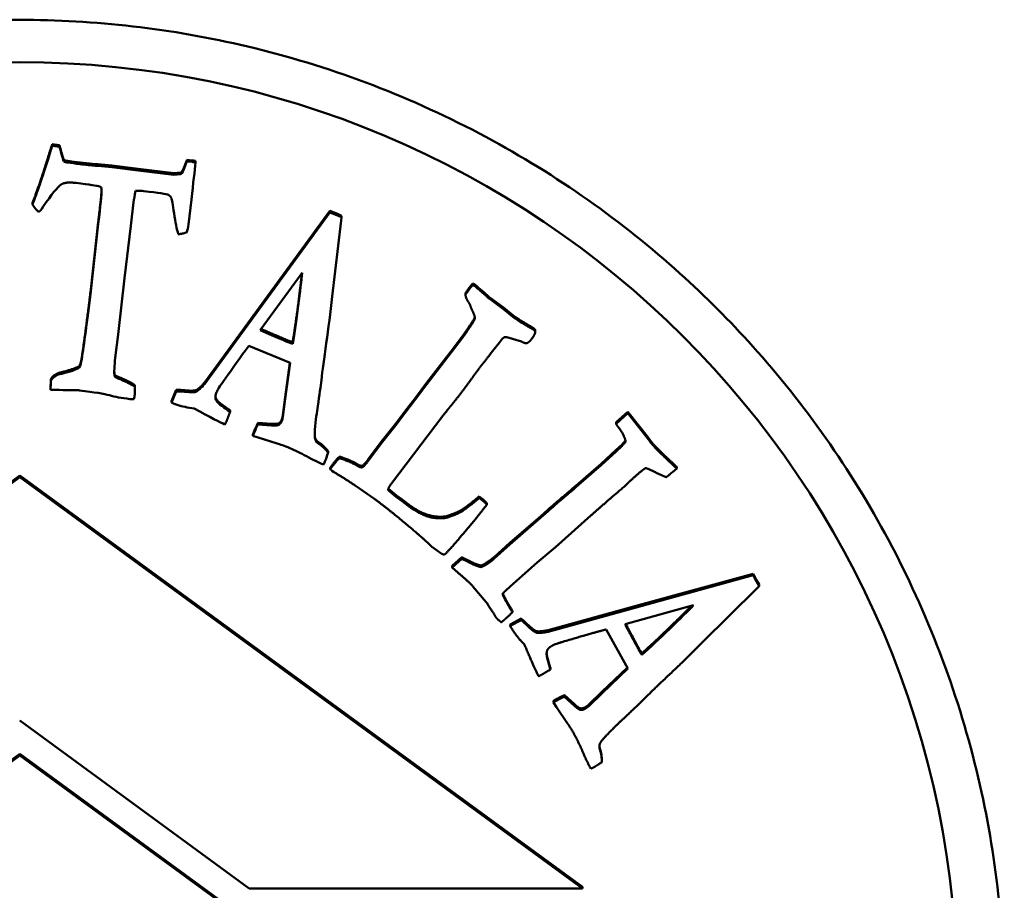
# Model space of a CAD drawing. Units: millimetres. Extents: x 1240 to 5410, y 1963 to 3844.
# Drawn here: x 3360 to 3381, y 2260 to 2279 of the extents above; entities that cross this region are included whole.
import ezdxf

# ---------------------------------------------------------------- set-up
doc = ezdxf.new("R2010")
doc.units = ezdxf.units.MM
doc.layers.add('Visibile (ISO)', color=7, linetype='Continuous', lineweight=50)
doc.layers.add('Visibile sottile (ISO)', color=7, linetype='Continuous', lineweight=35)

msp = doc.modelspace()

# ---------------------------------------------------------------- linework, layer by layer
at = {"layer": 'Visibile (ISO)'}
for p, q in [((3360.694, 2275.84), (3360.694, 2275.873)), ((3360.848, 2275.855), (3360.694, 2275.873)), ((3360.694, 2275.84), (3360.848, 2275.821)), ((3360.848, 2275.821), (3360.848, 2275.855)), ((3360.867, 2275.759), (3360.867, 2275.792)), ((3360.944, 2275.502), (3360.944, 2275.536)), ((3361.668, 2275.449), (3361.62, 2275.446)), ((3361.62, 2275.413), (3361.62, 2275.446)), ((3361.62, 2275.413), (3361.668, 2275.416)), ((3361.668, 2275.416), (3361.668, 2275.449)), ((3361.968, 2275.417), (3361.668, 2275.449)), ((3361.668, 2275.416), (3361.968, 2275.384)), ((3361.968, 2275.384), (3361.968, 2275.417)), ((3362.524, 2275.347), (3361.968, 2275.417)), ((3361.968, 2275.384), (3362.524, 2275.313)), ((3363.529, 2275.41), (3363.529, 2275.443)), ((3363.567, 2275.505), (3363.567, 2275.538)), ((3363.679, 2275.529), (3363.567, 2275.538)), ((3363.567, 2275.505), (3363.679, 2275.496)), ((3363.679, 2275.496), (3363.679, 2275.529)), ((3363.751, 2275.483), (3363.751, 2275.516)), ((3363.285, 2275.255), (3362.524, 2275.347)), ((3362.524, 2275.313), (3363.285, 2275.222)), ((3363.435, 2275.268), (3363.285, 2275.255)), ((3363.285, 2275.222), (3363.285, 2275.255)), ((3363.285, 2275.222), (3363.435, 2275.235)), ((3363.435, 2275.235), (3363.435, 2275.268)), ((3360.271, 2274.595), (3360.271, 2274.628)), ((3362.43, 2274.64), (3362.373, 2274.132)), ((3363.661, 2274.697), (3363.597, 2274.163)), ((3366.618, 2274.45), (3365.173, 2272.474)), ((3365.173, 2272.441), (3366.618, 2274.417)), ((3366.618, 2274.417), (3366.618, 2274.45)), ((3366.762, 2274.392), (3366.618, 2274.45)), ((3366.618, 2274.417), (3366.762, 2274.359)), ((3366.865, 2274.349), (3366.762, 2274.392)), ((3366.762, 2274.359), (3366.865, 2274.316)), ((3366.865, 2274.316), (3366.859, 2274.245)), ((3366.865, 2274.316), (3366.865, 2274.349)), ((3361.675, 2274.209), (3361.515, 2272.773)), ((3361.515, 2272.74), (3361.675, 2274.176)), ((3362.373, 2274.132), (3362.238, 2273.013)), ((3366.859, 2274.245), (3366.663, 2272.625)), ((3366.023, 2273.131), (3365.131, 2271.906)), ((3362.238, 2273.013), (3362.103, 2271.812)), ((3369.656, 2272.895), (3369.656, 2272.862)), ((3369.509, 2272.699), (3369.509, 2272.666)), ((3369.509, 2272.697), (3369.509, 2272.664)), ((3365.173, 2272.474), (3363.946, 2270.795)), ((3363.946, 2270.762), (3365.173, 2272.441)), ((3370.316, 2272.389), (3370.031, 2272.598)), ((3370.031, 2272.598), (3370.031, 2272.565)), ((3370.031, 2272.565), (3370.316, 2272.356)), ((3370.521, 2272.224), (3370.316, 2272.389)), ((3370.316, 2272.389), (3370.316, 2272.356)), ((3370.316, 2272.356), (3370.521, 2272.191)), ((3370.521, 2272.224), (3370.521, 2272.191)), ((3362.103, 2271.812), (3362.039, 2271.317)), ((3369.468, 2271.809), (3369.437, 2271.768)), ((3369.468, 2271.809), (3369.468, 2271.776)), ((3370.893, 2271.988), (3370.893, 2271.955)), ((3370.995, 2271.898), (3370.995, 2271.865)), ((3365.76, 2271.669), (3365.822, 2271.648)), ((3365.76, 2271.636), (3365.76, 2271.669)), ((3365.76, 2271.636), (3365.822, 2271.615)), ((3365.822, 2271.615), (3365.822, 2271.648)), ((3369.437, 2271.768), (3369.2, 2271.461)), ((3369.2, 2271.428), (3369.437, 2271.735)), ((3369.437, 2271.735), (3369.468, 2271.776)), ((3370.235, 2271.641), (3370.083, 2271.454)), ((3370.3, 2271.727), (3370.235, 2271.641)), ((3370.703, 2271.661), (3370.391, 2271.755)), ((3365.766, 2271.206), (3364.886, 2271.569)), ((3369.2, 2271.461), (3368.68, 2270.786)), ((3368.68, 2270.753), (3369.2, 2271.428)), ((3370.083, 2271.454), (3370.016, 2271.365)), ((3365.762, 2271.208), (3365.663, 2270.473)), ((3365.663, 2270.44), (3365.766, 2271.206)), ((3360.896, 2270.977), (3360.896, 2271.01)), ((3361.271, 2271.106), (3361.271, 2271.139)), ((3362.022, 2270.921), (3362.022, 2270.954)), ((3360.667, 2270.843), (3360.661, 2270.753)), ((3360.661, 2270.72), (3360.667, 2270.81)), ((3360.661, 2270.72), (3360.661, 2270.753)), ((3360.671, 2270.873), (3360.667, 2270.843)), ((3360.667, 2270.81), (3360.667, 2270.843)), ((3360.667, 2270.81), (3360.671, 2270.84)), ((3360.671, 2270.84), (3360.671, 2270.873)), ((3362.161, 2270.885), (3362.161, 2270.852)), ((3363.946, 2270.762), (3363.946, 2270.795)), ((3368.68, 2270.786), (3368.443, 2270.464)), ((3368.443, 2270.431), (3368.68, 2270.753)), ((3368.68, 2270.786), (3368.68, 2270.753)), ((3360.655, 2270.634), (3360.655, 2270.667)), ((3362.459, 2270.695), (3362.459, 2270.728)), ((3363.34, 2270.633), (3363.237, 2270.392)), ((3363.237, 2270.359), (3363.34, 2270.6)), ((3363.34, 2270.6), (3363.34, 2270.633)), ((3363.237, 2270.359), (3363.237, 2270.392)), ((3363.277, 2270.342), (3363.237, 2270.359)), ((3365.663, 2270.473), (3365.613, 2270.089)), ((3365.613, 2270.056), (3365.663, 2270.44)), ((3368.443, 2270.464), (3368.214, 2270.167)), ((3368.214, 2270.134), (3368.443, 2270.431)), ((3368.443, 2270.464), (3368.443, 2270.431)), ((3363.722, 2270.236), (3363.62, 2270.249)), ((3364.34, 2270.267), (3364.34, 2270.301)), ((3364.487, 2270.161), (3364.487, 2270.194)), ((3368.214, 2270.167), (3368.022, 2269.913)), ((3368.022, 2269.88), (3368.214, 2270.134)), ((3372.969, 2270.166), (3372.72, 2269.94)), ((3372.72, 2269.907), (3372.969, 2270.132)), ((3373.408, 2269.605), (3372.969, 2270.166)), ((3372.969, 2270.166), (3372.969, 2270.132)), ((3372.969, 2270.132), (3373.408, 2269.572)), ((3365.37, 2269.905), (3365.08, 2269.925)), ((3365.08, 2269.925), (3365.08, 2269.892)), ((3365.37, 2269.871), (3365.37, 2269.905)), ((3368.022, 2269.913), (3367.711, 2269.522)), ((3369.028, 2270.077), (3367.927, 2268.632)), ((3368.022, 2269.913), (3368.022, 2269.88)), ((3372.72, 2269.94), (3372.72, 2269.907)), ((3365.08, 2269.892), (3365.37, 2269.871)), ((3367.711, 2269.489), (3368.022, 2269.88)), ((3364.973, 2269.652), (3364.973, 2269.685)), ((3365.088, 2269.615), (3364.973, 2269.652)), ((3365.492, 2269.487), (3365.088, 2269.615)), ((3366.299, 2269.582), (3366.299, 2269.615)), ((3367.711, 2269.522), (3367.419, 2269.128)), ((3367.419, 2269.095), (3367.711, 2269.489)), ((3367.711, 2269.522), (3367.711, 2269.489)), ((3366.576, 2269.292), (3366.576, 2269.325)), ((3372.721, 2269.349), (3372.4, 2269.055)), ((3372.4, 2269.022), (3372.721, 2269.316)), ((3372.84, 2269.46), (3372.721, 2269.349)), ((3372.721, 2269.316), (3372.84, 2269.427)), ((3372.84, 2269.46), (3372.84, 2269.427)), ((3366.82, 2269.206), (3366.82, 2269.173)), ((3366.625, 2268.97), (3366.625, 2268.937)), ((3366.691, 2268.882), (3366.66, 2268.905)), ((3367.318, 2269.016), (3367.318, 2268.982)), ((3372.242, 2268.921), (3371.861, 2268.585)), ((3371.861, 2268.552), (3372.242, 2268.888)), ((3372.4, 2269.055), (3372.242, 2268.921)), ((3372.242, 2268.888), (3372.4, 2269.022)), ((3372.242, 2268.921), (3372.242, 2268.888)), ((3372.4, 2269.055), (3372.4, 2269.022)), ((3374.012, 2268.957), (3373.921, 2268.877)), ((3374.012, 2268.99), (3374.012, 2268.957)), ((3360.005, 2268.803), (3348.006, 2260.023)), ((3348.006, 2259.99), (3360.005, 2268.77)), ((3360.005, 2268.77), (3360.005, 2268.803)), ((3372.005, 2260.023), (3360.005, 2268.803)), ((3360.005, 2268.77), (3372.005, 2259.99)), ((3367.571, 2268.302), (3367.155, 2268.588)), ((3367.861, 2268.502), (3367.861, 2268.494)), ((3367.861, 2268.494), (3368.039, 2268.344)), ((3368.039, 2268.377), (3367.865, 2268.523)), ((3368.158, 2268.292), (3368.039, 2268.377)), ((3368.039, 2268.377), (3368.039, 2268.344)), ((3368.039, 2268.344), (3368.158, 2268.259)), ((3368.283, 2268.193), (3368.158, 2268.292)), ((3368.158, 2268.292), (3368.158, 2268.259)), ((3368.158, 2268.259), (3368.283, 2268.16)), ((3369.865, 2268.308), (3369.799, 2268.357)), ((3369.799, 2268.357), (3369.799, 2268.324)), ((3369.799, 2268.324), (3369.865, 2268.275)), ((3368.283, 2268.193), (3368.283, 2268.16)), ((3369.961, 2268.181), (3369.899, 2268.099)), ((3369.961, 2268.214), (3369.961, 2268.181)), ((3371.269, 2268.079), (3371.116, 2267.939)), ((3371.116, 2267.906), (3371.269, 2268.046)), ((3371.269, 2268.079), (3371.269, 2268.046)), ((3369.178, 2267.963), (3369.178, 2267.93)), ((3371.116, 2267.939), (3370.455, 2267.367)), ((3370.455, 2267.334), (3371.116, 2267.906)), ((3371.116, 2267.939), (3371.116, 2267.906)), ((3372.179, 2267.947), (3371.426, 2267.277)), ((3368.912, 2267.198), (3368.806, 2267.272)), ((3368.988, 2267.141), (3368.912, 2267.198)), ((3370.455, 2267.367), (3370.119, 2267.064)), ((3370.119, 2267.031), (3370.455, 2267.334)), ((3370.455, 2267.367), (3370.455, 2267.334)), ((3371.426, 2267.277), (3371.036, 2266.945)), ((3369.429, 2267.058), (3369.222, 2266.875)), ((3369.222, 2266.842), (3369.429, 2267.025)), ((3369.429, 2267.058), (3369.429, 2267.025)), ((3369.222, 2266.875), (3369.222, 2266.842)), ((3369.842, 2266.883), (3369.842, 2266.85)), ((3371.036, 2266.945), (3370.464, 2266.434)), ((3375.64, 2266.708), (3373.277, 2266.057)), ((3373.277, 2266.024), (3375.64, 2266.675)), ((3375.716, 2266.573), (3375.64, 2266.708)), ((3375.64, 2266.708), (3375.64, 2266.675)), ((3375.64, 2266.675), (3375.716, 2266.54)), ((3375.771, 2266.476), (3375.716, 2266.573)), ((3369.952, 2266.103), (3369.667, 2266.437)), ((3370.464, 2266.434), (3370.358, 2266.34)), ((3375.721, 2266.39), (3374.558, 2265.243)), ((3375.716, 2266.54), (3375.771, 2266.442)), ((3375.771, 2266.442), (3375.721, 2266.39)), ((3375.771, 2266.476), (3375.771, 2266.442)), ((3370.427, 2266.055), (3370.427, 2266.022)), ((3370.507, 2265.919), (3370.507, 2265.886)), ((3373.277, 2266.057), (3371.27, 2265.502)), ((3371.27, 2265.469), (3373.277, 2266.024)), ((3372.91, 2265.63), (3374.372, 2266.037)), ((3370.694, 2265.751), (3370.463, 2265.626)), ((3370.463, 2265.593), (3370.694, 2265.718)), ((3370.694, 2265.751), (3370.694, 2265.718)), ((3370.463, 2265.626), (3370.463, 2265.593)), ((3370.484, 2265.556), (3370.463, 2265.593)), ((3371.27, 2265.502), (3371.27, 2265.469)), ((3372.972, 2264.688), (3372.508, 2265.518)), ((3370.766, 2265.196), (3370.695, 2265.27)), ((3371.27, 2264.871), (3371.27, 2264.838)), ((3373.235, 2265.061), (3373.235, 2265.028)), ((3373.235, 2265.061), (3373.27, 2265.007)), ((3373.27, 2264.974), (3373.235, 2265.028)), ((3373.27, 2265.007), (3373.27, 2264.974)), ((3371.319, 2264.696), (3371.319, 2264.663)), ((3372.96, 2264.709), (3372.413, 2264.185)), ((3372.413, 2264.152), (3372.972, 2264.688)), ((3371.616, 2264.084), (3371.616, 2264.117)), ((3371.83, 2263.922), (3371.616, 2264.117)), ((3371.616, 2264.084), (3371.83, 2263.889)), ((3372.413, 2264.185), (3372.135, 2263.915)), ((3372.135, 2263.882), (3372.413, 2264.152)), ((3371.382, 2263.996), (3371.382, 2263.963)), ((3371.449, 2263.862), (3371.382, 2263.963)), ((3371.686, 2263.512), (3371.449, 2263.862)), ((3371.83, 2263.922), (3371.83, 2263.889)), ((3364.897, 2259.99), (3360, 2263.574)), ((3360.005, 2262.864), (3348.005, 2254.084)), ((3348.005, 2254.05), (3360.005, 2262.831)), ((3360.005, 2262.831), (3360.005, 2262.864)), ((3372.005, 2254.083), (3360.005, 2262.864)), ((3360.005, 2262.831), (3372.005, 2254.05)), ((3372.414, 2262.742), (3372.414, 2262.709)), ((3372.005, 2259.99), (3364.897, 2259.99)), ((3372.005, 2260.023), (3372.005, 2259.99))]:
    msp.add_line(p, q, dxfattribs=at)
msp.add_ellipse((3360, 2257.668), major_axis=(20, 0), ratio=0.997804, dxfattribs=at)
for points, degree, knots in [([(3339, 2257.568), (3339, 2259.121), (3339.177, 2260.735), (3339.944, 2264.018), (3340.559, 2265.682), (3342.165, 2268.766), (3343.151, 2270.188), (3344.551, 2271.772), (3344.857, 2272.096), (3346.256, 2273.489), (3347.505, 2274.491), (3350.349, 2276.264), (3351.961, 2277.011), (3355.275, 2278.064), (3356.975, 2278.377), (3359.143, 2278.518), (3359.645, 2278.532), (3361.738, 2278.517), (3363.391, 2278.321), (3366.72, 2277.503), (3368.389, 2276.863), (3371.455, 2275.218), (3372.856, 2274.223), (3374.63, 2272.622), (3375.14, 2272.111), (3376.734, 2270.336), (3377.723, 2268.939), (3379.358, 2265.879), (3379.993, 2264.212), (3380.809, 2260.862), (3381, 2259.181), (3381, 2257.568)], 3, [3.164189, 3.164189, 3.164189, 3.164189, 3.630869, 3.630869, 4.126653, 4.126653, 4.616497, 4.616497, 4.749055, 4.749055, 5.208818, 5.208818, 5.704553, 5.704553, 6.193191, 6.193191, 6.342959, 6.342959, 6.819292, 6.819292, 7.318102, 7.318102, 7.805379, 7.805379, 8.02366, 8.02366, 8.509214, 8.509214, 9.007623, 9.007623, 9.492567, 9.492567, 9.492567, 9.492567]), ([(3361.748, 2274.895), (3361.745, 2274.919), (3361.741, 2274.936), (3361.729, 2274.961), (3361.718, 2274.968), (3361.701, 2274.97)], 3, [0, 0, 0, 0, 0.004894339, 0.004894339, 0.009788678, 0.009788678, 0.009788678, 0.009788678]), ([(3363.381, 2273.955), (3363.35, 2274.06), (3363.32, 2274.207), (3363.265, 2274.589), (3363.245, 2274.697), (3363.234, 2274.722)], 3, [0, 0, 0, 0, 0.0858676, 0.0858676, 0.1717353, 0.1717353, 0.1717353, 0.1717353]), ([(3365.822, 2271.615), (3365.86, 2271.844), (3365.899, 2272.113), (3365.981, 2272.73), (3366.008, 2272.967), (3366.023, 2273.131)], 3, [0, 0, 0, 0, 0.0702517, 0.0702517, 0.1405034, 0.1405034, 0.1405034, 0.1405034]), ([(3365.822, 2271.648), (3365.879, 2271.992), (3365.996, 2272.883), (3366.019, 2273.127)], 2, [0, 0, 0, 1, 1.925701, 1.925701, 1.925701]), ([(3366.663, 2272.625), (3366.627, 2272.28), (3366.586, 2271.947), (3366.491, 2271.304), (3366.456, 2271.041), (3366.434, 2270.836)], 3, [0, 0, 0, 0, 0.2531205, 0.2531205, 0.506241, 0.506241, 0.506241, 0.506241]), ([(3363.517, 2270.588), (3363.648, 2270.575), (3363.732, 2270.578), (3363.805, 2270.613), (3363.864, 2270.668), (3363.946, 2270.762)], 3, [0, 0, 0, 0, 0.0551615, 0.0551615, 0.1103231, 0.1103231, 0.1103231, 0.1103231]), ([(3362.346, 2270.436), (3362.174, 2270.456), (3362.031, 2270.483), (3361.802, 2270.548), (3361.589, 2270.582), (3361.278, 2270.62)], 3, [0, 0, 0, 0, 0.04402225, 0.04402225, 0.08804451, 0.08804451, 0.08804451, 0.08804451]), ([(3366.299, 2269.582), (3366.311, 2269.536), (3366.347, 2269.495), (3366.465, 2269.419), (3366.522, 2269.364), (3366.576, 2269.292)], 3, [0, 0, 0, 0, 0.0202581, 0.0202581, 0.04051621, 0.04051621, 0.04051621, 0.04051621]), ([(3366.481, 2269.038), (3366.37, 2269.084), (3366.249, 2269.142), (3365.988, 2269.286), (3365.868, 2269.344), (3365.759, 2269.388)], 3, [0, 0, 0, 0, 0.1071392, 0.1071392, 0.2142785, 0.2142785, 0.2142785, 0.2142785]), ([(3373.27, 2264.974), (3373.443, 2265.13), (3373.641, 2265.316), (3374.09, 2265.749), (3374.259, 2265.917), (3374.372, 2266.037)], 3, [0, 0, 0, 0, 0.0702517, 0.0702517, 0.1405034, 0.1405034, 0.1405034, 0.1405034]), ([(3373.27, 2265.007), (3373.529, 2265.241), (3374.161, 2265.851), (3374.329, 2266.025)], 2, [0, 0, 0, 1, 1.880183, 1.880183, 1.880183]), ([(3372.414, 2262.742), (3372.414, 2262.863), (3372.368, 2262.999), (3372.365, 2263.036)], 2, [-1.918146, -1.918146, -1.918146, -1, -0.552951, -0.552951, -0.552951])]:
    msp.add_open_spline(points, degree=degree, knots=knots, dxfattribs=at)
for points, degree in [([(3360.694, 2275.873), (3360.668, 2275.798), (3360.604, 2275.589)], 2), ([(3360.604, 2275.556), (3360.646, 2275.695), (3360.677, 2275.79), (3360.694, 2275.84)], 3), ([(3360.867, 2275.792), (3360.86, 2275.81), (3360.848, 2275.855)], 2), ([(3360.848, 2275.821), (3360.856, 2275.792), (3360.862, 2275.771), (3360.867, 2275.759)], 3), ([(3360.944, 2275.536), (3360.913, 2275.6), (3360.867, 2275.792)], 2), ([(3360.604, 2275.589), (3360.378, 2274.867), (3360.271, 2274.628)], 2), ([(3360.867, 2275.759), (3360.898, 2275.631), (3360.924, 2275.545), (3360.944, 2275.502)], 3), ([(3360.271, 2274.595), (3360.342, 2274.754), (3360.453, 2275.075), (3360.604, 2275.556)], 3), ([(3361.281, 2275.482), (3360.973, 2275.519), (3360.944, 2275.536)], 2), ([(3360.944, 2275.502), (3360.963, 2275.491), (3361.076, 2275.474), (3361.281, 2275.449)], 3), ([(3361.62, 2275.446), (3361.469, 2275.46), (3361.281, 2275.482)], 2), ([(3361.281, 2275.449), (3361.407, 2275.434), (3361.519, 2275.422), (3361.62, 2275.413)], 3), ([(3363.529, 2275.443), (3363.473, 2275.298), (3363.435, 2275.268)], 2), ([(3363.435, 2275.235), (3363.46, 2275.255), (3363.492, 2275.313), (3363.529, 2275.41)], 3), ([(3363.567, 2275.538), (3363.542, 2275.48), (3363.529, 2275.443)], 2), ([(3363.529, 2275.41), (3363.538, 2275.435), (3363.551, 2275.466), (3363.567, 2275.505)], 3), ([(3363.751, 2275.483), (3363.733, 2275.309), (3363.703, 2275.047), (3363.661, 2274.697)], 3), ([(3363.751, 2275.516), (3363.7, 2275.526), (3363.679, 2275.529)], 2), ([(3363.679, 2275.496), (3363.7, 2275.493), (3363.751, 2275.483)], 2), ([(3360.886, 2275.016), (3360.807, 2274.961), (3360.68, 2274.803), (3360.503, 2274.542)], 3), ([(3361.207, 2275.047), (3360.971, 2275.075), (3360.886, 2275.016)], 2), ([(3361.701, 2274.97), (3361.654, 2274.987), (3361.489, 2275.013), (3361.207, 2275.047)], 3), ([(3361.747, 2274.902), (3361.74, 2274.747), (3361.675, 2274.209)], 2), ([(3361.675, 2274.176), (3361.722, 2274.569), (3361.747, 2274.809), (3361.748, 2274.895)], 3), ([(3362.471, 2274.878), (3362.451, 2274.782), (3362.437, 2274.703), (3362.43, 2274.64)], 3), ([(3362.649, 2274.874), (3362.603, 2274.879), (3362.544, 2274.881), (3362.471, 2274.878)], 3), ([(3363.173, 2274.794), (3363.135, 2274.81), (3362.96, 2274.837), (3362.649, 2274.874)], 3), ([(3363.234, 2274.722), (3363.218, 2274.755), (3363.197, 2274.779), (3363.173, 2274.794)], 3), ([(3360.399, 2274.433), (3360.332, 2274.501), (3360.289, 2274.556), (3360.271, 2274.595)], 3), ([(3360.503, 2274.542), (3360.454, 2274.467), (3360.419, 2274.43), (3360.399, 2274.433)], 3), ([(3363.597, 2274.163), (3363.589, 2274.097), (3363.578, 2274.041), (3363.563, 2273.994)], 3), ([(3363.563, 2273.994), (3363.459, 2273.958), (3363.381, 2273.955)], 2), ([(3369.656, 2272.895), (3369.614, 2272.846), (3369.596, 2272.822)], 2), ([(3369.596, 2272.789), (3369.614, 2272.813), (3369.656, 2272.862)], 2), ([(3369.705, 2272.88), (3369.684, 2272.896), (3369.656, 2272.895)], 2), ([(3369.656, 2272.862), (3369.684, 2272.863), (3369.705, 2272.847)], 2), ([(3370.031, 2272.598), (3369.749, 2272.847), (3369.705, 2272.88)], 2), ([(3369.705, 2272.847), (3369.749, 2272.814), (3370.031, 2272.565)], 2), ([(3361.515, 2272.773), (3361.396, 2271.778), (3361.324, 2271.323)], 2), ([(3361.324, 2271.29), (3361.372, 2271.593), (3361.436, 2272.076), (3361.515, 2272.74)], 3), ([(3369.596, 2272.822), (3369.565, 2272.781), (3369.509, 2272.699)], 2), ([(3369.509, 2272.666), (3369.565, 2272.748), (3369.596, 2272.789)], 2), ([(3369.509, 2272.699), (3369.509, 2272.698), (3369.509, 2272.697)], 2), ([(3369.556, 2272.528), (3369.508, 2272.608), (3369.509, 2272.666)], 2), ([(3369.614, 2272.42), (3369.589, 2272.487), (3369.556, 2272.528)], 2), ([(3369.468, 2271.776), (3369.698, 2272.109), (3369.717, 2272.192), (3369.656, 2272.318)], 2), ([(3369.656, 2272.318), (3369.648, 2272.33), (3369.614, 2272.42)], 2), ([(3370.893, 2271.988), (3370.658, 2272.121), (3370.521, 2272.224)], 2), ([(3369.707, 2272.182), (3369.694, 2272.136), (3369.468, 2271.809)], 2), ([(3370.521, 2272.191), (3370.658, 2272.088), (3370.893, 2271.955)], 2), ([(3365.131, 2271.906), (3365.487, 2271.752), (3365.696, 2271.661), (3365.76, 2271.636)], 3), ([(3365.149, 2271.931), (3365.666, 2271.707), (3365.76, 2271.669)], 2), ([(3370.97, 2271.941), (3370.96, 2271.948), (3370.893, 2271.988)], 2), ([(3370.893, 2271.955), (3370.96, 2271.915), (3370.97, 2271.907)], 2), ([(3370.993, 2271.852), (3370.985, 2271.805), (3370.92, 2271.719)], 2), ([(3370.995, 2271.898), (3370.995, 2271.922), (3370.97, 2271.941)], 2), ([(3370.97, 2271.907), (3371.001, 2271.884), (3370.993, 2271.852)], 2), ([(3370.339, 2271.757), (3370.316, 2271.742), (3370.3, 2271.727)], 2), ([(3370.391, 2271.755), (3370.376, 2271.756), (3370.339, 2271.757)], 2), ([(3370.819, 2271.628), (3370.789, 2271.618), (3370.703, 2271.661)], 2), ([(3370.92, 2271.719), (3370.868, 2271.65), (3370.819, 2271.628)], 2), ([(3364.886, 2271.569), (3364.807, 2271.468), (3364.627, 2271.217), (3364.346, 2270.818)], 3), ([(3361.324, 2271.323), (3361.306, 2271.208), (3361.271, 2271.139)], 2), ([(3361.271, 2271.106), (3361.294, 2271.152), (3361.312, 2271.213), (3361.324, 2271.29)], 3), ([(3362.039, 2271.317), (3362.018, 2271.143), (3362.012, 2271.011), (3362.022, 2270.921)], 3), ([(3369.885, 2271.199), (3369.853, 2271.164), (3369.822, 2271.122)], 2), ([(3370.016, 2271.365), (3370.005, 2271.351), (3369.885, 2271.199)], 2), ([(3360.896, 2271.01), (3360.74, 2270.977), (3360.671, 2270.873)], 2), ([(3360.671, 2270.84), (3360.717, 2270.909), (3360.792, 2270.955), (3360.896, 2270.977)], 3), ([(3361.271, 2271.139), (3361.164, 2271.074), (3360.896, 2271.01)], 2), ([(3360.896, 2270.977), (3361.074, 2271.019), (3361.2, 2271.062), (3361.271, 2271.106)], 3), ([(3362.022, 2270.954), (3362.018, 2270.989), (3362.018, 2271.034)], 2), ([(3362.161, 2270.885), (3362.057, 2270.923), (3362.022, 2270.954)], 2), ([(3369.701, 2270.955), (3369.567, 2270.77), (3369.464, 2270.633)], 2), ([(3369.822, 2271.122), (3369.786, 2271.074), (3369.701, 2270.955)], 2), ([(3360.661, 2270.753), (3360.657, 2270.723), (3360.655, 2270.667)], 2), ([(3362.022, 2270.921), (3362.045, 2270.9), (3362.092, 2270.877), (3362.161, 2270.852)], 3), ([(3362.338, 2270.803), (3362.182, 2270.878), (3362.161, 2270.885)], 2), ([(3362.161, 2270.852), (3362.175, 2270.847), (3362.234, 2270.82), (3362.338, 2270.77)], 3), ([(3362.459, 2270.728), (3362.408, 2270.769), (3362.338, 2270.803)], 2), ([(3362.338, 2270.77), (3362.384, 2270.747), (3362.425, 2270.722), (3362.459, 2270.695)], 3), ([(3363.946, 2270.795), (3363.824, 2270.655), (3363.714, 2270.602), (3363.517, 2270.622)], 2), ([(3364.346, 2270.818), (3364.267, 2270.707), (3364.218, 2270.63), (3364.2, 2270.585)], 3), ([(3366.434, 2270.836), (3366.418, 2270.713), (3366.393, 2270.53), (3366.359, 2270.287)], 3), ([(3360.655, 2270.634), (3360.656, 2270.671), (3360.658, 2270.7), (3360.661, 2270.72)], 3), ([(3360.841, 2270.629), (3360.745, 2270.629), (3360.683, 2270.63), (3360.655, 2270.634)], 3), ([(3361.278, 2270.62), (3361.23, 2270.625), (3361.084, 2270.628), (3360.841, 2270.629)], 3), ([(3362.459, 2270.695), (3362.457, 2270.603), (3362.454, 2270.547), (3362.452, 2270.527)], 3), ([(3363.517, 2270.622), (3363.392, 2270.635), (3363.34, 2270.633)], 2), ([(3363.34, 2270.6), (3363.375, 2270.601), (3363.434, 2270.598), (3363.517, 2270.588)], 3), ([(3364.2, 2270.585), (3364.175, 2270.524), (3364.167, 2270.475), (3364.178, 2270.44)], 3), ([(3369.464, 2270.633), (3369.342, 2270.471), (3369.182, 2270.274)], 2), ([(3362.432, 2270.43), (3362.397, 2270.431), (3362.368, 2270.433), (3362.346, 2270.436)], 3), ([(3362.452, 2270.527), (3362.449, 2270.504), (3362.443, 2270.472), (3362.432, 2270.43)], 3), ([(3363.62, 2270.249), (3363.495, 2270.269), (3363.38, 2270.3), (3363.277, 2270.342)], 3), ([(3364.178, 2270.473), (3364.175, 2270.482), (3364.174, 2270.492)], 2), ([(3364.34, 2270.301), (3364.204, 2270.388), (3364.178, 2270.473)], 2), ([(3364.178, 2270.44), (3364.195, 2270.384), (3364.249, 2270.326), (3364.34, 2270.267)], 3), ([(3364.378, 2269.894), (3364.282, 2269.933), (3364.064, 2270.047), (3363.722, 2270.236)], 3), ([(3364.487, 2270.194), (3364.361, 2270.283), (3364.34, 2270.301)], 2), ([(3364.34, 2270.267), (3364.354, 2270.256), (3364.403, 2270.22), (3364.487, 2270.161)], 3), ([(3364.487, 2270.161), (3364.438, 2270.028), (3364.416, 2269.976)], 2), ([(3366.359, 2270.287), (3366.336, 2270.156), (3366.316, 2269.988), (3366.297, 2269.782)], 3), ([(3369.182, 2270.274), (3369.121, 2270.201), (3369.028, 2270.077)], 2), ([(3364.416, 2269.976), (3364.405, 2269.95), (3364.393, 2269.922), (3364.378, 2269.894)], 3), ([(3365.08, 2269.925), (3365.025, 2269.813), (3364.973, 2269.685)], 2), ([(3365.529, 2269.919), (3365.503, 2269.901), (3365.37, 2269.905)], 2), ([(3365.587, 2269.993), (3365.568, 2269.945), (3365.529, 2269.919)], 2), ([(3365.529, 2269.886), (3365.568, 2269.912), (3365.587, 2269.959)], 2), ([(3365.613, 2270.089), (3365.605, 2270.036), (3365.587, 2269.993)], 2), ([(3365.587, 2269.959), (3365.599, 2269.989), (3365.608, 2270.021), (3365.613, 2270.056)], 3), ([(3372.768, 2269.834), (3372.737, 2269.875), (3372.72, 2269.907)], 2), ([(3364.973, 2269.652), (3365.008, 2269.737), (3365.043, 2269.817), (3365.08, 2269.892)], 3), ([(3365.37, 2269.871), (3365.459, 2269.869), (3365.512, 2269.874), (3365.529, 2269.886)], 3), ([(3366.297, 2269.782), (3366.289, 2269.671), (3366.289, 2269.604), (3366.299, 2269.582)], 3), ([(3372.923, 2269.523), (3372.909, 2269.649), (3372.768, 2269.834)], 2), ([(3365.759, 2269.388), (3365.639, 2269.437), (3365.55, 2269.47), (3365.492, 2269.487)], 3), ([(3366.299, 2269.615), (3366.292, 2269.63), (3366.291, 2269.673)], 2), ([(3366.576, 2269.325), (3366.494, 2269.433), (3366.317, 2269.547), (3366.299, 2269.615)], 2), ([(3372.918, 2269.551), (3372.866, 2269.488), (3372.84, 2269.46)], 2), ([(3372.84, 2269.427), (3372.867, 2269.456), (3372.923, 2269.523)], 2), ([(3373.51, 2269.477), (3373.487, 2269.503), (3373.408, 2269.605)], 2), ([(3373.408, 2269.572), (3373.487, 2269.47), (3373.51, 2269.444)], 2), ([(3366.576, 2269.292), (3366.553, 2269.212), (3366.533, 2269.153), (3366.518, 2269.116)], 3), ([(3373.844, 2269.146), (3373.607, 2269.368), (3373.51, 2269.477)], 2), ([(3373.51, 2269.444), (3373.607, 2269.335), (3373.844, 2269.113)], 2), ([(3366.518, 2269.116), (3366.51, 2269.098), (3366.498, 2269.072), (3366.481, 2269.038)], 3), ([(3366.82, 2269.206), (3366.762, 2269.158), (3366.666, 2269.031)], 2), ([(3366.666, 2268.998), (3366.762, 2269.125), (3366.82, 2269.173)], 2), ([(3367.186, 2269.055), (3367.165, 2269.071), (3366.902, 2269.187), (3366.82, 2269.206)], 2), ([(3366.82, 2269.173), (3366.902, 2269.154), (3367.165, 2269.038), (3367.186, 2269.022)], 2), ([(3367.419, 2269.128), (3367.382, 2269.08), (3367.318, 2269.016)], 2), ([(3367.318, 2268.982), (3367.382, 2269.047), (3367.419, 2269.095)], 2), ([(3374.012, 2268.99), (3373.977, 2269.022), (3373.844, 2269.146)], 2), ([(3373.844, 2269.113), (3373.977, 2268.989), (3374.012, 2268.957)], 2), ([(3366.666, 2269.031), (3366.648, 2269.007), (3366.625, 2268.97)], 2), ([(3366.625, 2268.937), (3366.648, 2268.974), (3366.666, 2268.998)], 2), ([(3366.66, 2268.905), (3366.65, 2268.913), (3366.625, 2268.937)], 2), ([(3367.155, 2268.588), (3366.913, 2268.753), (3366.691, 2268.882)], 2), ([(3367.318, 2269.016), (3367.261, 2268.998), (3367.186, 2269.055)], 2), ([(3367.186, 2269.022), (3367.261, 2268.965), (3367.318, 2268.982)], 2), ([(3373.349, 2268.964), (3373.267, 2268.908), (3373.128, 2268.785)], 2), ([(3373.792, 2268.769), (3373.685, 2268.806), (3373.445, 2268.933), (3373.349, 2268.964)], 2), ([(3373.921, 2268.877), (3373.873, 2268.834), (3373.792, 2268.769)], 2), ([(3373.128, 2268.785), (3373.002, 2268.674), (3372.93, 2268.599)], 2), ([(3367.927, 2268.632), (3367.857, 2268.539), (3367.861, 2268.494)], 2), ([(3371.861, 2268.585), (3371.842, 2268.568), (3371.269, 2268.079)], 2), ([(3371.269, 2268.046), (3371.842, 2268.535), (3371.861, 2268.552)], 2), ([(3372.93, 2268.599), (3372.44, 2268.178), (3372.179, 2267.947)], 2), ([(3368.586, 2267.475), (3368.551, 2267.507), (3367.898, 2268.057), (3367.571, 2268.302)], 2), ([(3369.799, 2268.357), (3369.557, 2268.151), (3369.317, 2268.004), (3369.178, 2267.963)], 2), ([(3369.178, 2267.93), (3369.317, 2267.971), (3369.557, 2268.118), (3369.799, 2268.324)], 2), ([(3369.961, 2268.214), (3369.913, 2268.272), (3369.865, 2268.308)], 2), ([(3369.865, 2268.275), (3369.913, 2268.239), (3369.961, 2268.181)], 2), ([(3368.872, 2267.929), (3368.604, 2267.953), (3368.283, 2268.193)], 2), ([(3368.283, 2268.16), (3368.604, 2267.92), (3368.872, 2267.896)], 2), ([(3369.899, 2268.099), (3369.733, 2267.879), (3369.286, 2267.358)], 2), ([(3369.178, 2267.963), (3369.072, 2267.908), (3368.872, 2267.929)], 2), ([(3368.872, 2267.896), (3369.072, 2267.875), (3369.178, 2267.93)], 2), ([(3368.806, 2267.272), (3368.789, 2267.285), (3368.586, 2267.475)], 2), ([(3369.286, 2267.358), (3369.107, 2267.149), (3369.053, 2267.114)], 2), ([(3369.053, 2267.114), (3368.998, 2267.133), (3368.988, 2267.141)], 2), ([(3369.589, 2266.981), (3369.482, 2267.036), (3369.429, 2267.058)], 2), ([(3369.429, 2267.025), (3369.482, 2267.003), (3369.589, 2266.948)], 2), ([(3369.842, 2266.883), (3369.743, 2266.898), (3369.589, 2266.981)], 2), ([(3370.119, 2267.064), (3369.964, 2266.928), (3369.842, 2266.883)], 2), ([(3369.842, 2266.85), (3369.964, 2266.894), (3370.119, 2267.031)], 2), ([(3369.384, 2266.698), (3369.26, 2266.806), (3369.222, 2266.842)], 2), ([(3369.589, 2266.948), (3369.743, 2266.865), (3369.842, 2266.85)], 2), ([(3369.667, 2266.437), (3369.579, 2266.537), (3369.384, 2266.698)], 2), ([(3370.358, 2266.34), (3370.335, 2266.32), (3370.296, 2266.274)], 2), ([(3370.296, 2266.274), (3370.36, 2266.13), (3370.427, 2266.022)], 2), ([(3370.427, 2266.055), (3370.365, 2266.155), (3370.305, 2266.285)], 2), ([(3370.133, 2265.821), (3370.111, 2265.853), (3369.952, 2266.103)], 2), ([(3370.507, 2265.919), (3370.438, 2266.036), (3370.427, 2266.055)], 2), ([(3370.427, 2266.022), (3370.438, 2266.003), (3370.507, 2265.886)], 2), ([(3370.167, 2265.764), (3370.152, 2265.78), (3370.133, 2265.821)], 2), ([(3370.233, 2265.702), (3370.172, 2265.757), (3370.167, 2265.764)], 2), ([(3370.367, 2265.752), (3370.335, 2265.723), (3370.268, 2265.669)], 2), ([(3370.507, 2265.886), (3370.425, 2265.803), (3370.367, 2265.752)], 2), ([(3370.825, 2265.633), (3370.736, 2265.721), (3370.694, 2265.751)], 2), ([(3370.694, 2265.718), (3370.736, 2265.688), (3370.825, 2265.6)], 2), ([(3370.268, 2265.669), (3370.248, 2265.692), (3370.233, 2265.702)], 2), ([(3370.695, 2265.27), (3370.566, 2265.41), (3370.484, 2265.556)], 2), ([(3371.27, 2265.502), (3371.086, 2265.468), (3370.967, 2265.495), (3370.825, 2265.633)], 2), ([(3370.825, 2265.6), (3370.967, 2265.462), (3371.086, 2265.435), (3371.27, 2265.469)], 2), ([(3372.508, 2265.518), (3372.321, 2265.473), (3371.618, 2265.265)], 2), ([(3373.235, 2265.028), (3373.184, 2265.118), (3372.91, 2265.63)], 2), ([(3372.926, 2265.635), (3373.186, 2265.149), (3373.235, 2265.061)], 2), ([(3371.067, 2264.521), (3370.991, 2264.656), (3370.766, 2265.196)], 2), ([(3371.358, 2265.173), (3371.271, 2265.125), (3371.251, 2265.073)], 2), ([(3371.618, 2265.265), (3371.422, 2265.209), (3371.358, 2265.173)], 2), ([(3374.558, 2265.243), (3374.194, 2264.871), (3373.482, 2264.204), (3373.265, 2263.984)], 2), ([(3371.251, 2265.073), (3371.218, 2264.991), (3371.27, 2264.838)], 2), ([(3371.27, 2264.871), (3371.242, 2264.953), (3371.239, 2265.015)], 2), ([(3371.319, 2264.696), (3371.275, 2264.844), (3371.27, 2264.871)], 2), ([(3371.319, 2264.663), (3371.197, 2264.589), (3371.148, 2264.562)], 2), ([(3371.27, 2264.838), (3371.275, 2264.811), (3371.319, 2264.663)], 2), ([(3371.148, 2264.562), (3371.111, 2264.541), (3371.067, 2264.521)], 2), ([(3371.616, 2264.117), (3371.503, 2264.064), (3371.382, 2263.996)], 2), ([(3371.382, 2263.963), (3371.503, 2264.031), (3371.616, 2264.084)], 2), ([(3371.964, 2263.834), (3371.933, 2263.836), (3371.83, 2263.922)], 2), ([(3371.83, 2263.889), (3371.933, 2263.803), (3371.964, 2263.801)], 2), ([(3372.055, 2263.856), (3372.01, 2263.83), (3371.964, 2263.834)], 2), ([(3371.964, 2263.801), (3372.01, 2263.797), (3372.055, 2263.823)], 2), ([(3372.135, 2263.915), (3372.097, 2263.879), (3372.055, 2263.856)], 2), ([(3372.055, 2263.823), (3372.097, 2263.846), (3372.135, 2263.882)], 2), ([(3373.265, 2263.984), (3373.131, 2263.854), (3372.863, 2263.6)], 2), ([(3371.833, 2263.269), (3371.738, 2263.437), (3371.686, 2263.512)], 2), ([(3372.863, 2263.6), (3372.715, 2263.468), (3372.501, 2263.244)], 2), ([(3372.182, 2262.546), (3372.093, 2262.704), (3371.92, 2263.115), (3371.833, 2263.269)], 2), ([(3372.501, 2263.244), (3372.387, 2263.121), (3372.377, 2263.085)], 2), ([(3372.377, 2263.085), (3372.349, 2263.021), (3372.417, 2262.822), (3372.414, 2262.687)], 2), ([(3372.259, 2262.585), (3372.233, 2262.57), (3372.182, 2262.546)], 2), ([(3372.414, 2262.687), (3372.311, 2262.614), (3372.259, 2262.585)], 2)]:
    msp.add_open_spline(points, degree=degree, dxfattribs=at)
at = {"layer": 'Visibile sottile (ISO)'}
for p, q in [((3360.604, 2275.556), (3360.604, 2275.589)), ((3361.281, 2275.449), (3361.281, 2275.482)), ((3362.524, 2275.313), (3362.524, 2275.347)), ((3366.762, 2274.359), (3366.762, 2274.392)), ((3361.675, 2274.176), (3361.675, 2274.209)), ((3369.705, 2272.88), (3369.705, 2272.847)), ((3361.515, 2272.74), (3361.515, 2272.773)), ((3369.596, 2272.822), (3369.596, 2272.789)), ((3365.173, 2272.441), (3365.173, 2272.474)), ((3370.97, 2271.941), (3370.97, 2271.907)), ((3369.437, 2271.768), (3369.437, 2271.735)), ((3369.2, 2271.461), (3369.2, 2271.428)), ((3361.324, 2271.29), (3361.324, 2271.323)), ((3362.338, 2270.77), (3362.338, 2270.803)), ((3363.517, 2270.588), (3363.517, 2270.622)), ((3364.178, 2270.44), (3364.178, 2270.473)), ((3365.663, 2270.44), (3365.663, 2270.473)), ((3368.214, 2270.167), (3368.214, 2270.134)), ((3365.529, 2269.886), (3365.529, 2269.919)), ((3365.587, 2269.959), (3365.587, 2269.993)), ((3365.613, 2270.056), (3365.613, 2270.089)), ((3373.408, 2269.605), (3373.408, 2269.572)), ((3372.721, 2269.349), (3372.721, 2269.316)), ((3373.51, 2269.477), (3373.51, 2269.444)), ((3367.419, 2269.128), (3367.419, 2269.095)), ((3373.844, 2269.146), (3373.844, 2269.113)), ((3366.666, 2269.031), (3366.666, 2268.998)), ((3367.186, 2269.055), (3367.186, 2269.022)), ((3371.861, 2268.585), (3371.861, 2268.552)), ((3369.865, 2268.308), (3369.865, 2268.275)), ((3368.872, 2267.929), (3368.872, 2267.896)), ((3369.589, 2266.981), (3369.589, 2266.948)), ((3370.119, 2267.064), (3370.119, 2267.031)), ((3375.716, 2266.573), (3375.716, 2266.54)), ((3373.277, 2266.057), (3373.277, 2266.024)), ((3370.825, 2265.633), (3370.825, 2265.6)), ((3372.413, 2264.185), (3372.413, 2264.152)), ((3371.964, 2263.834), (3371.964, 2263.801)), ((3372.055, 2263.856), (3372.055, 2263.823)), ((3372.135, 2263.915), (3372.135, 2263.882))]:
    msp.add_line(p, q, dxfattribs=at)

doc.saveas('drawing.dxf')
